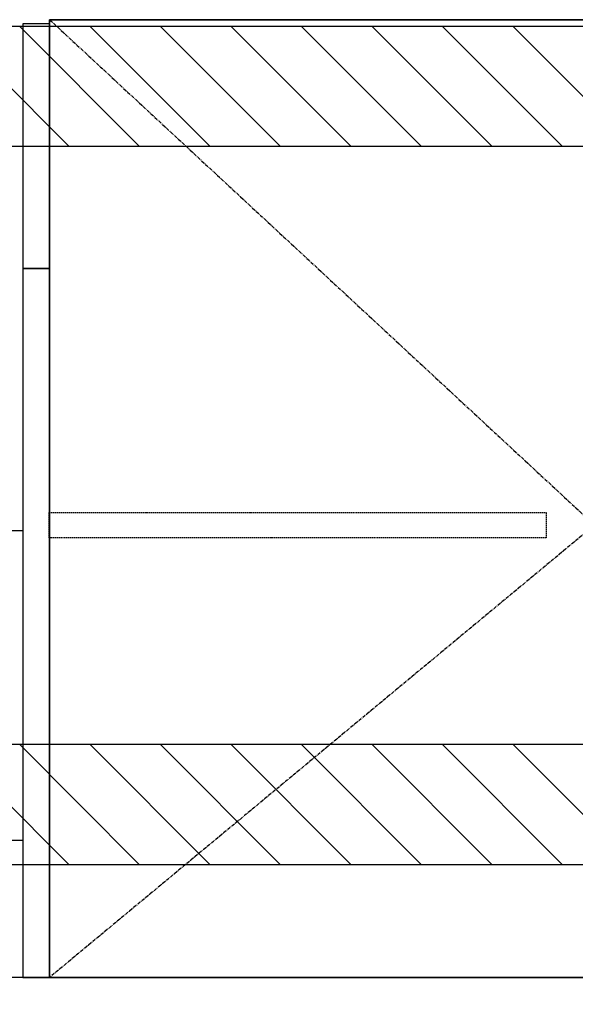
# Model space of a CAD drawing. Units: millimetres. Extents: x -109 to 26472, y -120 to 8847.
# Drawn here: x 18819 to 19237, y 2117 to 2857 of the extents above; entities that cross this region are included whole.
import ezdxf

# ---------------------------------------------------------------- set-up
doc = ezdxf.new("R2010")
doc.units = ezdxf.units.MM
doc.linetypes.add('CENTER', pattern=[2, 1.25, -0.25, 0.25, -0.25])
doc.linetypes.add('HIDDEN', pattern=[0.375, 0.25, -0.125])
for name, color, linetype in [('120-キャビネット（外）', 7, 'Continuous'), ('121-キャビネット（中）', 253, 'HIDDEN'), ('122-扉', 6, 'Continuous'), ('123-扉向き', 231, 'CENTER'), ('150-機器', 8, 'Continuous'), ('160-文字', 254, 'Continuous'), ('180-補助', 161, 'Continuous')]:
    doc.layers.add(name, color=color, linetype=linetype)
doc.styles.add('KH001', font='txt')
doc.dimstyles.new('KH1xx030', dxfattribs={"dimscale": 30, "dimtxt": 2, "dimasz": 0.6, "dimexe": 0.3, "dimexo": 1.2, "dimgap": 0.5, "dimtad": 3, "dimdec": 1, "dimdsep": 46, "dimlunit": 6, "dimtxsty": 'KH001', "dimblk": 'DOT', "dimcen": 1, "dimdle": 1, "dimclrd": 256, "dimclre": 256, "dimclrt": 256, "dimadec": 0, "dimazin": 0, "dimtfac": 1, "dimtdec": 1, "dimtix": 1, "dimtmove": 2, "dimatfit": 3, "dimldrblk": 'CLOSEDBLANK', "dimfxl": 1, "dimtolj": 1, "dimtzin": 0, "dimlwd": -1, "dimlwe": -1, "dimarcsym": 0})

# ---------------------------------------------------------------- blocks, each defined once
blk = doc.blocks.new('包丁差し_D')
at = {"layer": '150-機器', "color": 161, "linetype": 'Continuous'}
blk.add_lwpolyline([(0, -233), (31.2, -233, 0.414214), (39.2, -225), (39.2, 0), (0, 0)], format="xyb", close=True, dxfattribs=at)
blk = doc.blocks.new('_ClosedBlank')
at = {"color": 0, "linetype": 'ByBlock', "lineweight": -2}
for p, q in [((-1, 0.167), (0, 0)), ((-1, 0.167), (-1, -0.167)), ((0, 0), (-1, -0.167))]:
    blk.add_line(p, q, dxfattribs=at)
blk = doc.blocks.new('_Dot')
at = {"color": 0, "linetype": 'ByBlock', "lineweight": -2}
blk.add_line((-0.5, 0), (-1, 0), dxfattribs=at)
at = {"color": 0, "linetype": 'ByBlock', "const_width": 0.5}
blk.add_lwpolyline([(-0.25, 0, 1), (0.25, 0, 1)], format="xyb", close=True, dxfattribs=at)

msp = doc.modelspace()

# ---------------------------------------------------------------- hatches: boundary and pattern name
at = {"layer": '180-補助'}
h = msp.add_hatch(dxfattribs=at)
h.set_pattern_fill('ANSI31', color=13, scale=300, style=0)
h.set_pattern_definition([(135, (513789.42, 2679.502), (26.5165043, 26.5165043), [])])
h.paths.add_polyline_path([(20020.76, 2851.74), (18201.76, 2851.74), (18201.76, 2761.74), (20020.76, 2761.74)])
h = msp.add_hatch(dxfattribs=at)
h.set_pattern_fill('ANSI31', color=13, scale=300, style=0)
h.set_pattern_definition([(135, (513789.42, 2139.502), (26.5165043, 26.5165043), [])])
h.paths.add_polyline_path([(20020.76, 2311.74), (18201.76, 2311.74), (18201.76, 2221.74), (20020.76, 2221.74)])

# ---------------------------------------------------------------- linework, layer by layer
at = {"layer": '120-キャビネット（外）', "color": 6}
for points in [[(18841.76, 2856.74), (19251.76, 2856.74), (19251.76, 2136.74), (18841.76, 2136.74)], [(18841.76, 2136.74), (19251.76, 2136.74), (19251.76, 2856.74), (18841.76, 2856.74)], [(20001.76, 2136.74), (18767.76, 2136.74), (18767.76, 2036.74), (20001.76, 2036.74)]]:
    msp.add_lwpolyline(points, close=True, dxfattribs=at)
at = {"layer": '121-キャビネット（中）', "color": 13, "ltscale": 4}
msp.add_lwpolyline([(18841.56, 2486.24), (19215.36, 2486.24), (19215.36, 2467.24), (18841.56, 2467.24)], close=True, dxfattribs=at)
at = {"layer": '122-扉', "color": 253}
for points in [[(18841.76, 2853.74), (18821.76, 2853.74), (18821.76, 2669.74), (18841.76, 2669.74)], [(18841.76, 2669.74), (18821.76, 2669.74), (18821.76, 2136.74), (18841.76, 2136.74)]]:
    msp.add_lwpolyline(points, close=True, dxfattribs=at)
at = {"layer": '123-扉向き', "ltscale": 2}
msp.add_lwpolyline([(18841.76, 2856.74), (19251.76, 2476.74), (18841.76, 2136.74)], dxfattribs=at)
at = {"layer": '180-補助', "color": 13}
for points in [[(20020.76, 2851.74), (18201.76, 2851.74), (18201.76, 2761.74), (20020.76, 2761.74)], [(20020.76, 2311.74), (18201.76, 2311.74), (18201.76, 2221.74), (20020.76, 2221.74)]]:
    msp.add_lwpolyline(points, close=True, dxfattribs=at)

# ---------------------------------------------------------------- block references
at = {"layer": '150-機器', "color": 161, "xscale": -1}
msp.add_blockref('包丁差し_D', (18821.76, 2472.74), dxfattribs=at)

# ---------------------------------------------------------------- leaders
at = {"layer": '160-文字', "annotation_type": 0, "has_hookline": 1, "hookline_direction": 1, "text_width": 1397.06}
msp.add_leader([(19774.05, 2739.85), (19535.57, 1682.57), (19517.57, 1682.57)], dimstyle='KH1xx030', override={"dimgap": 0.5, "dimtad": 1}, dxfattribs=at)

doc.saveas('drawing.dxf')
